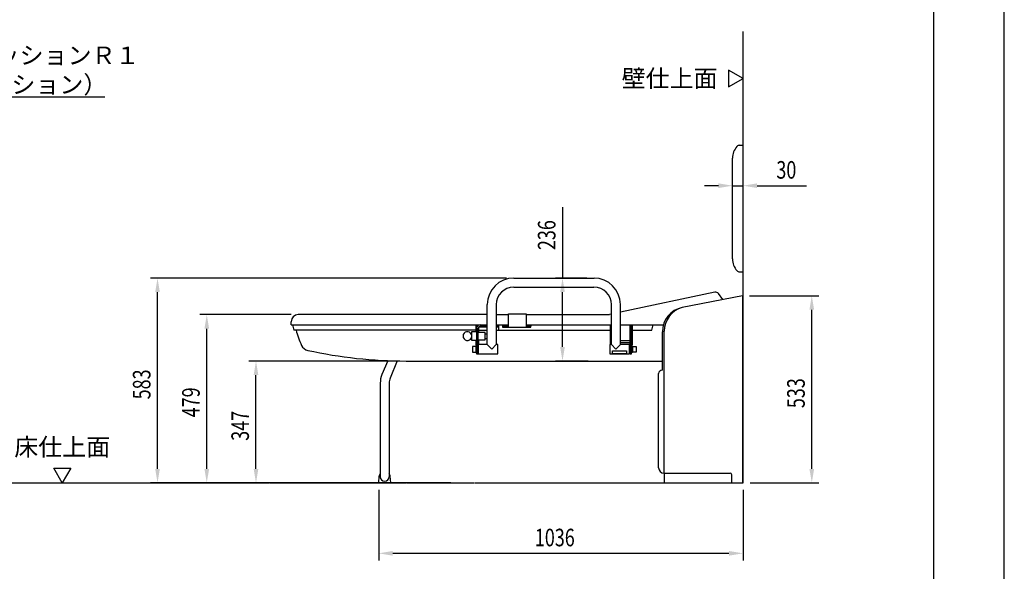
# Model space of a CAD drawing. Extents: x 0 to 8400, y 0 to 5940.
# Drawn here: x 5600 to 8400, y 1551 to 3121 of the extents above; entities that cross this region are included whole.
import ezdxf
from ezdxf.enums import TextEntityAlignment as Align

# ---------------------------------------------------------------- set-up
doc = ezdxf.new("R2010")
doc.units = 0
doc.header["$LTSCALE"] = 0.3
doc.linetypes.add('PHANTOM2', pattern=[31.75, 15.875, -3.175, 3.175, -3.175, 3.175, -3.175])
doc.layers.get('0').update_dxf_attribs({"linetype": 'CONTINUOUS'})
doc.layers.get('DEFPOINTS').update_dxf_attribs({"linetype": 'CONTINUOUS'})
for name, color, linetype in [('DIMS', 1, 'CONTINUOUS'), ('GENKYO', 3, 'CONTINUOUS'), ('MODEL', 7, 'CONTINUOUS'), ('MODEL2', 3, 'CONTINUOUS'), ('TEXT', 7, 'CONTINUOUS'), ('TITLE', 7, 'CONTINUOUS')]:
    doc.layers.add(name, color=color, linetype=linetype)
doc.styles.add('DIMS', font='romans.shx', dxfattribs={"width": 0.75, "bigfont": 'bigfont.shx'})
doc.styles.get("Standard").update_dxf_attribs({"font": 'romans.shx', "bigfont": 'bigfont.shx'})

# ---------------------------------------------------------------- blocks, each defined once
blk = doc.blocks.new('*U84')
at = {"layer": 'TEXT', "color": 7}
for s, p in [('壁クッションＲ１', (5395.2, 2994.6)), ('（オプション）', (5371.9, 2911.3))]:
    blk.add_text(s, height=50, dxfattribs=at).set_placement(p)
blk = doc.blocks.new('*U85')
at = {"layer": 'DIMS', "color": 7, "style": 'DIMS', "width": 0.75}
blk.add_text('30', height=50, dxfattribs=at).set_placement((7751.8, 2668.6))
blk = doc.blocks.new('*U89')
at = {"layer": 'DIMS', "color": 7, "style": 'DIMS', "width": 0.75}
blk.add_text('533', height=50, rotation=90, dxfattribs=at).set_placement((7832.6, 2015.4))
blk = doc.blocks.new('*U95')
at = {"layer": 'DIMS', "color": 7, "style": 'DIMS', "width": 0.75}
blk.add_text('236', height=50, rotation=90, dxfattribs=at).set_placement((7123.7, 2465.3))
blk = doc.blocks.new('*U96')
at = {"layer": 'DIMS', "color": 7, "style": 'DIMS', "width": 0.75}
blk.add_text('583', height=50, rotation=90, dxfattribs=at).set_placement((5972.1, 2040.4))
blk = doc.blocks.new('*U97')
at = {"layer": 'DIMS', "color": 7, "style": 'DIMS', "width": 0.75}
blk.add_text('479', height=50, rotation=90, dxfattribs=at).set_placement((6112.1, 1989.3))
blk = doc.blocks.new('*U98')
at = {"layer": 'DIMS', "color": 7, "style": 'DIMS', "width": 0.75}
blk.add_text('347', height=50, rotation=90, dxfattribs=at).set_placement((6252.1, 1922.4))
blk = doc.blocks.new('*U99')
at = {"layer": 'DIMS', "color": 7, "style": 'DIMS', "width": 0.75}
blk.add_text('1036', height=50, dxfattribs=at).set_placement((7065, 1622.1))

msp = doc.modelspace()

# ---------------------------------------------------------------- linework, layer by layer
at = {"layer": 'DEFPOINTS'}
msp.add_line((8400, 0), (8400, 5940), dxfattribs=at)
at = {"layer": 'DIMS'}
for p, q in [((7627.1, 2603.5), (7627.1, 2668.6)), ((7657.1, 2603.5), (7657.1, 2668.6)), ((7587.1, 2648.6), (7547.1, 2648.6)), ((7627.1, 2648.6), (7657.1, 2648.6)), ((7697.1, 2648.6), (7837.9, 2648.6)), ((7143.7, 2587), (7143.7, 2385.5)), ((6984.9, 2385.5), (5972.1, 2385.5)), ((7213.3, 2385.5), (7123.7, 2385.5)), ((5992.1, 1842.5), (5992.1, 2345.5)), ((7143.7, 2189.5), (7143.7, 2345.5)), ((7675.1, 2335.5), (7872.6, 2335.5)), ((6372.1, 2281.5), (6112.1, 2281.5)), ((7852.6, 1842.5), (7852.6, 2295.5)), ((6132.1, 1842.5), (6132.1, 2241.5)), ((6678.9, 2149.5), (6252.1, 2149.5)), ((7216.5, 2149.5), (7123.7, 2149.5)), ((6272.1, 1842.5), (6272.1, 2109.5)), ((6601.1, 1802.5), (5972.1, 1802.5)), ((6686.1, 1802.5), (6112.1, 1802.5)), ((6826.1, 1802.5), (6252.1, 1802.5)), ((7677.1, 1802.5), (7872.6, 1802.5)), ((6621.1, 1782.5), (6621.1, 1582.1)), ((7657.1, 1782.5), (7657.1, 1582.1)), ((6661.1, 1602.1), (7617.1, 1602.1))]:
    msp.add_line(p, q, dxfattribs=at)
for points in [[(7587.1, 2655.2), (7587.1, 2641.9), (7627.1, 2648.6)], [(7697.1, 2655.2), (7697.1, 2641.9), (7657.1, 2648.6)], [(5985.5, 2345.5), (5998.8, 2345.5), (5992.1, 2385.5)], [(7137.1, 2345.5), (7150.4, 2345.5), (7143.7, 2385.5)], [(7845.9, 2295.5), (7859.2, 2295.5), (7852.6, 2335.5)], [(6125.5, 2241.5), (6138.8, 2241.5), (6132.1, 2281.5)], [(7137.1, 2189.5), (7150.4, 2189.5), (7143.7, 2149.5)], [(6265.5, 2109.5), (6278.8, 2109.5), (6272.1, 2149.5)], [(5985.5, 1842.5), (5998.8, 1842.5), (5992.1, 1802.5)], [(6125.5, 1842.5), (6138.8, 1842.5), (6132.1, 1802.5)], [(6265.5, 1842.5), (6278.8, 1842.5), (6272.1, 1802.5)], [(7845.9, 1842.5), (7859.2, 1842.5), (7852.6, 1802.5)], [(6661.1, 1608.7), (6661.1, 1595.4), (6621.1, 1602.1)], [(7617.1, 1608.7), (7617.1, 1595.4), (7657.1, 1602.1)]]:
    msp.add_solid(points, dxfattribs=at)
at = {"layer": 'GENKYO', "linetype": 'PHANTOM2'}
for p, q in [((7657.1, 1802.5), (7657.1, 3087.9)), ((4255.5, 1802.5), (7657.1, 1802.5))]:
    msp.add_line(p, q, dxfattribs=at)
at = {"layer": 'MODEL'}
for p, q in [((7004.9, 2385.5), (7233.3, 2385.5)), ((7005.3, 2360.1), (7232.9, 2360.1)), ((7576.9, 2345.2), (7308.3, 2288.1)), ((7655.1, 2335.5), (7484.1, 2301.7)), ((7599.6, 2324.5), (7587, 2341.4)), ((7655.1, 2335.5), (7655.1, 1802.5)), ((7657.1, 2327.5), (7655.1, 2327.5)), ((7657.1, 1802.5), (7657.1, 2327.5)), ((6929.9, 2196.5), (6929.9, 2310.5)), ((6955.3, 2310.1), (6955.3, 2196.5)), ((7282.9, 2196.5), (7282.9, 2310.1)), ((7308.3, 2196.5), (7308.3, 2310.5)), ((6929.9, 2281.5), (6392.1, 2281.5)), ((6955.3, 2281.5), (6990.2, 2281.5)), ((6990.2, 2245.5), (6990.2, 2283.5)), ((6990.2, 2283.5), (7040.2, 2283.5)), ((7040.2, 2283.5), (7040.2, 2245.5)), ((7040.2, 2281.5), (7277.1, 2281.5)), ((7282.9, 2282.7), (7277.1, 2281.5)), ((6372.1, 2252.5), (6372.1, 2261.5)), ((6372.1, 2252.5), (6929.9, 2252.5)), ((6376.1, 2252.5), (6379.6, 2237.5)), ((6897.6, 2252.5), (6897.6, 2232.5)), ((6899.6, 2243), (6899.6, 2169.5)), ((6904.1, 2169.5), (6904.1, 2243)), ((6906.1, 2247), (6906.1, 2247)), ((6906.1, 2247), (6906.1, 2247)), ((6906.1, 2231), (6906.1, 2244)), ((6929.9, 2248), (6909.1, 2248)), ((6909.1, 2247), (6929.9, 2247)), ((6955.3, 2252.5), (6990.2, 2252.5)), ((6955.3, 2248), (6959.6, 2248)), ((6955.3, 2247), (6962.1, 2247)), ((6959.6, 2248), (6959.6, 2252.5)), ((6962.1, 2252.5), (6962.1, 2237.5)), ((6973.1, 2252.5), (6973.1, 2245.5)), ((6973.1, 2245.5), (7054.1, 2245.5)), ((6973.6, 2248.5), (6973.6, 2252.5)), ((6990.2, 2248.5), (6973.6, 2248.5)), ((7040.2, 2252.5), (7282.9, 2252.5)), ((7053.6, 2248.5), (7040.2, 2248.5)), ((7053.6, 2252.5), (7053.6, 2248.5)), ((7054.1, 2245.5), (7054.1, 2252.5)), ((7279.6, 2252.5), (7279.6, 2196.5)), ((7280.6, 2252.5), (7280.6, 2202)), ((7308.3, 2252.5), (7430.4, 2252.5)), ((7335.1, 2252.5), (7335.1, 2169.5)), ((7339.6, 2169.5), (7339.6, 2252.5)), ((7341.6, 2252.5), (7341.6, 2194.5)), ((7398.1, 2237.5), (7401.9, 2252.5)), ((6897.6, 2237.5), (6379.6, 2237.5)), ((6899.6, 2232.5), (6884.9, 2232.5)), ((6884.9, 2232.5), (6884.9, 2208.5)), ((6924.1, 2231), (6904.1, 2231)), ((6906.1, 2237.5), (6929.9, 2237.5)), ((6924.1, 2210), (6924.1, 2231)), ((6924.1, 2227.2), (6929.9, 2227.2)), ((6924.1, 2213.8), (6929.9, 2213.8)), ((6955.3, 2237.5), (7279.6, 2237.5)), ((7341.6, 2237.5), (7398.1, 2237.5)), ((7427.6, 2123.5), (7427.6, 2233)), ((7433, 1830.5), (7433, 2234.1)), ((6884.9, 2208.5), (6899.6, 2208.5)), ((6897.6, 2191), (6887.6, 2191)), ((6887.6, 2191), (6887.6, 2175)), ((6897.6, 2208.5), (6897.6, 2194.5)), ((6897.6, 2194.5), (6899.6, 2194.5)), ((6899.6, 2192), (6897.6, 2192)), ((6897.6, 2192), (6897.6, 2174)), ((6904.1, 2210), (6924.1, 2210)), ((6929.9, 2196.5), (6904.1, 2196.5)), ((6904.6, 2169.5), (6904.6, 2196.5)), ((6906.1, 2196.5), (6906.1, 2210)), ((6942.6, 2183), (6929.9, 2196.5)), ((6955.3, 2196.5), (6942.6, 2183)), ((6959.6, 2196.5), (6955.3, 2196.5)), ((6959.6, 2169.5), (6959.6, 2196.5)), ((7282.9, 2196.5), (7278.6, 2196.5)), ((7278.6, 2196.5), (7278.6, 2169.5)), ((7282.9, 2208), (7280.6, 2208)), ((7280.6, 2202), (7282.9, 2202)), ((7282.9, 2196.5), (7295.6, 2183)), ((7295.6, 2183), (7308.3, 2196.5)), ((7308.3, 2208), (7335.1, 2208)), ((7308.3, 2202), (7335.1, 2202)), ((7335.1, 2196.5), (7308.3, 2196.5)), ((7333.6, 2196.5), (7333.6, 2169.5)), ((7335.1, 2194.5), (7333.6, 2194.5)), ((7335.1, 2190.5), (7333.6, 2190.5)), ((7341.6, 2194.5), (7339.6, 2194.5)), ((7339.6, 2190.5), (7341.1, 2190.5)), ((7341.1, 2192), (7343.1, 2192)), ((7341.1, 2174), (7341.1, 2192)), ((7343.1, 2192), (7343.1, 2174)), ((7343.1, 2191), (7353.1, 2191)), ((7353.1, 2191), (7353.1, 2175)), ((6887.6, 2175), (6897.6, 2175)), ((6897.6, 2174), (6899.6, 2174)), ((6899.6, 2169.5), (6904.1, 2169.5)), ((6904.6, 2169.5), (6959.6, 2169.5)), ((7278.6, 2169.5), (7333.6, 2169.5)), ((7286.1, 2178.3), (7326.1, 2178.3)), ((7286.1, 2170.3), (7286.1, 2178.3)), ((7326.1, 2170.3), (7286.1, 2170.3)), ((7326.1, 2178.3), (7326.1, 2170.3)), ((7335.1, 2175.5), (7333.6, 2175.5)), ((7335.1, 2169.5), (7339.6, 2169.5)), ((7339.6, 2175.5), (7341.1, 2175.5)), ((7343.1, 2174), (7341.1, 2174)), ((7353.1, 2175), (7343.1, 2175)), ((6646.7, 2150.5), (6630.2, 2110.7)), ((6673.8, 2149.7), (6653.7, 2101)), ((6698.9, 2149.5), (7427.6, 2149.5)), ((7417.1, 1845.5), (7417.1, 2113.5)), ((6625.4, 2086.8), (6625.4, 1820.2)), ((6650.8, 2086.8), (6650.8, 1820.2)), ((6621.1, 1802.5), (6622.5, 1821.5)), ((6655.4, 1802.5), (6653.8, 1821.7)), ((7432.1, 1830.5), (7620.1, 1830.5)), ((7434.1, 1802.5), (7434.1, 1830.5)), ((7625.1, 1802.5), (7625.1, 1825.5)), ((6621.1, 1802.5), (6655.4, 1802.5)), ((7434.1, 1802.5), (7657.1, 1802.5))]:
    msp.add_line(p, q, dxfattribs=at)
for centre, radius, start, end in [((7004.9, 2310.5), 75, 90, 179.9998), ((7233.3, 2310.5), 75, 0, 90), ((7005.3, 2310.1), 50, 90, 180), ((7232.9, 2310.1), 50, 0, 90), ((7579, 2335.4), 10, 36.8699, 101.9921), ((7497.6, 2233), 70, 101.1888, 180), ((7503.6, 2233.9), 70.6, 106.0831, 179.8356), ((6392.1, 2261.5), 20, 90, 180), ((6909.1, 2243), 9.5, 88.8799, 180.0376), ((6909.1, 2243), 5, 90, 180), ((6909.1, 2244), 3, 90, 180), ((6675.6, 2316.5), 300, 195.2667, 204.0948), ((6873.4, 2220.5), 12.5, 23.0716, 336.9284), ((6424.5, 2204.2), 25, 204.0949, 257.6355), ((6419.2, 2179.8), 0.0000463, 126.591, 77.6355), ((6698.9, 3456.1), 1306.6, 257.6355, 270), ((6688.1, 2086.8), 62.7, 157.5396, 180.0003), ((6688.1, 2086.8), 37.3, 157.5401, 180.0059), ((7427.1, 2113.5), 10, 87.1376, 180), ((6638.1, 1820.2), 15.7, 143.9894, 176.4905), ((6638.1, 1820.2), 12.7, 180.0004, 360), ((6638.1, 1820.2), 15.7, 4.3143, 36.0097), ((7432.1, 1845.5), 15, 180, 270), ((7620.1, 1825.5), 5, 0, 90)]:
    msp.add_arc(centre, radius, start, end, dxfattribs=at)
at = {"layer": 'MODEL2'}
for p, q in [((7647.1, 2763.5), (7657.1, 2763.5)), ((7657.1, 2403.5), (7657.1, 2763.5)), ((7627.1, 2440), (7627.1, 2727)), ((7647.1, 2403.5), (7657.1, 2403.5))]:
    msp.add_line(p, q, dxfattribs=at)
for centre, radius, start, end in [((7677.1, 2727), 50, 138.5904, 180), ((7647.1, 2753.5), 10, 90, 138.5904), ((7677.1, 2440), 50, 180, 221.4096), ((7647.1, 2413.5), 10, 221.4096, 270)]:
    msp.add_arc(centre, radius, start, end, dxfattribs=at)
at = {"layer": 'TEXT'}
for p, q in [((7657.1, 2953.8), (7615.5, 2977.8)), ((7615.5, 2977.8), (7615.5, 2929.7)), ((7615.5, 2929.7), (7657.1, 2953.8)), ((5721.2, 1802.5), (5697.1, 1844.2)), ((5697.1, 1844.2), (5745.2, 1844.2)), ((5745.2, 1844.2), (5721.2, 1802.5))]:
    msp.add_line(p, q, dxfattribs=at)
at = {"layer": 'TEXT', "color": 1}
msp.add_lwpolyline([(5375.2, 2901.3), (5841.9, 2901.3)], dxfattribs=at)
at = {"layer": 'TITLE'}
msp.add_line((8200, 200), (8200, 5740), dxfattribs=at)

# ---------------------------------------------------------------- block references
for name in ['*U84', '*U85', '*U95', '*U96', '*U89', '*U97', '*U98', '*U99']:
    msp.add_blockref(name, (0, 0))

# ---------------------------------------------------------------- texts
at = {"layer": 'TEXT'}
msp.add_text('壁仕上面', height=50, dxfattribs=at).set_placement((7584.7, 2953.8), align=Align.MIDDLE_RIGHT)
msp.add_text('床仕上面', height=50, dxfattribs=at).set_placement((5721.2, 1864.2), align=Align.BOTTOM_CENTER)

doc.saveas('drawing.dxf')
